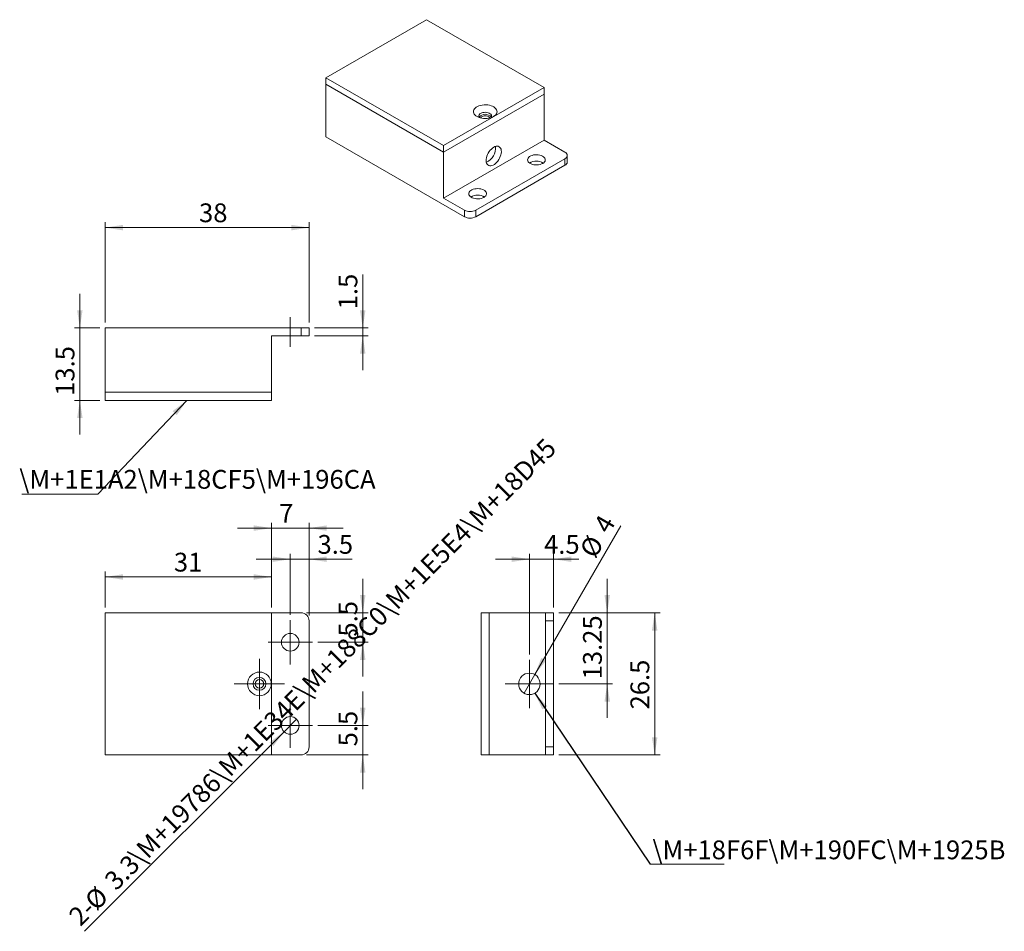
# Model space of a CAD drawing. Units: millimetres. Extents: x 51 to 234, y 49 to 219.
import ezdxf

# ---------------------------------------------------------------- set-up
doc = ezdxf.new("R2010")
doc.units = ezdxf.units.MM
doc.linetypes.add('CENTERX2', pattern=[20.32, 12.7, -2.54, 2.54, -2.54])
doc.styles.add('SLDTEXTSTYLE0', font='TXT', dxfattribs={"width": 0.75})
doc.styles.add('SLDTEXTSTYLE1', font='TXT', dxfattribs={"width": 0.75, "bigfont": 'bigfont'})
doc.dimstyles.new('SLDDIMSTYLE0', dxfattribs={"dimtxt": 3.5, "dimasz": 3.302, "dimexe": 0, "dimexo": 0.0625, "dimgap": 0.875, "dimtad": 1, "dimdec": 1, "dimrnd": 1e-09, "dimzin": 12, "dimdsep": 46, "dimtxsty": 'SLDTEXTSTYLE0', "dimsah": 1, "dimcen": 0.09, "dimadec": 0, "dimazin": 3, "dimtfac": 1, "dimtmove": 0, "dimatfit": 0, "dimfxl": 0, "dimfrac": 2, "dimtolj": 1, "dimtzin": 12, "dimarcsym": 0})
doc.dimstyles.new('SLDDIMSTYLE1', dxfattribs={"dimtxt": 3.5, "dimasz": 3.302, "dimexe": 0, "dimexo": 0.0625, "dimgap": 0.875, "dimtad": 1, "dimdec": 1, "dimrnd": 1e-09, "dimzin": 12, "dimdsep": 46, "dimtxsty": 'SLDTEXTSTYLE0', "dimblk1": 'NONE', "dimsah": 1, "dimcen": 0, "dimadec": 0, "dimazin": 3, "dimtfac": 1, "dimtmove": 0, "dimatfit": 3, "dimldrblk": 'NONE', "dimfxl": 0, "dimfrac": 2, "dimtolj": 1, "dimtzin": 12, "dimarcsym": 0})
doc.dimstyles.new('SLDDIMSTYLE2', dxfattribs={"dimtxt": 3.5, "dimasz": 3.302, "dimexe": 0, "dimexo": 0.0625, "dimgap": 0.875, "dimtad": 1, "dimrnd": 1e-09, "dimzin": 12, "dimdsep": 46, "dimtxsty": 'SLDTEXTSTYLE0', "dimsah": 1, "dimcen": 0.09, "dimadec": 0, "dimazin": 3, "dimtfac": 1, "dimtofl": 0, "dimtmove": 0, "dimatfit": 3, "dimfxl": 0, "dimfrac": 2, "dimtolj": 1, "dimtzin": 12, "dimarcsym": 0})
doc.dimstyles.new('SLDDIMSTYLE3', dxfattribs={"dimtxt": 0.18, "dimasz": 3.302, "dimexe": 0, "dimexo": 0.0625, "dimgap": 0, "dimtad": 0, "dimtih": 1, "dimtoh": 1, "dimdec": 0, "dimrnd": 1e-09, "dimzin": 0, "dimdsep": 46, "dimtxsty": 'Standard', "dimsah": 1, "dimcen": 0.09, "dimadec": 0, "dimazin": 0, "dimtfac": 3.302, "dimtdec": 0, "dimtofl": 0, "dimtmove": 0, "dimatfit": 3, "dimfxl": 0, "dimfrac": 2, "dimtolj": 1, "dimtzin": 0, "dimarcsym": 0})
doc.dimstyles.new('SLDDIMSTYLE4', dxfattribs={"dimtxt": 3.5, "dimasz": 3.302, "dimexe": 0, "dimexo": 0.0625, "dimgap": 0.875, "dimtad": 1, "dimdec": 1, "dimrnd": 1e-09, "dimzin": 12, "dimdsep": 46, "dimtxsty": 'SLDTEXTSTYLE0', "dimsah": 1, "dimcen": 0.09, "dimadec": 0, "dimazin": 3, "dimtfac": 1, "dimtdec": 1, "dimtmove": 0, "dimatfit": 0, "dimfxl": 0, "dimfrac": 2, "dimtolj": 1, "dimtzin": 12, "dimarcsym": 0})
doc.dimstyles.new('SLDDIMSTYLE5', dxfattribs={"dimtxt": 3.5, "dimasz": 3.302, "dimexe": 0, "dimexo": 0.0625, "dimgap": 0.875, "dimtad": 1, "dimdec": 1, "dimrnd": 1e-09, "dimzin": 12, "dimdsep": 46, "dimtxsty": 'SLDTEXTSTYLE0', "dimsah": 1, "dimcen": 0.09, "dimadec": 0, "dimazin": 3, "dimtfac": 1, "dimtdec": 1, "dimtofl": 0, "dimtmove": 0, "dimatfit": 3, "dimfxl": 0, "dimfrac": 2, "dimtolj": 1, "dimtzin": 12, "dimarcsym": 0})
doc.dimstyles.new('SLDDIMSTYLE6', dxfattribs={"dimtxt": 3.5, "dimasz": 3.302, "dimexe": 0, "dimexo": 0.0625, "dimgap": 0.875, "dimtad": 1, "dimrnd": 1e-09, "dimzin": 12, "dimdsep": 46, "dimtxsty": 'SLDTEXTSTYLE0', "dimsah": 1, "dimcen": 0.09, "dimadec": 0, "dimazin": 3, "dimtfac": 1, "dimtmove": 0, "dimatfit": 0, "dimfxl": 0, "dimfrac": 2, "dimtolj": 1, "dimtzin": 12, "dimarcsym": 0})

# ---------------------------------------------------------------- blocks, each defined once
blk = doc.blocks.new('_D')
at = {"color": 7, "linetype": 'Continuous', "lineweight": 0}
for p, q in [((97.73, 109.19), (97.73, 124.99)), ((104.73, 107.69), (104.73, 124.99)), ((97.73, 123.99), (91.38, 123.99)), ((104.73, 123.99), (97.73, 123.99)), ((104.73, 123.99), (111.08, 123.99))]:
    blk.add_line(p, q, dxfattribs=at)
for points in [[(97.73, 123.99), (94.43, 124.5), (94.43, 123.48)], [(104.73, 123.99), (108.03, 123.48), (108.03, 124.5)]]:
    blk.add_solid(points, dxfattribs=at)
at = {"color": 7, "linetype": 'Continuous', "lineweight": 0, "insert": (99.15, 128.5), "char_height": 3.5, "attachment_point": 1, "style": 'SLDTEXTSTYLE0'}
blk.add_mtext('7', dxfattribs=at)
blk = doc.blocks.new('_D_1')
at = {"color": 7, "linetype": 'Continuous', "lineweight": 0}
for p, q in [((101.23, 118.19), (94.88, 118.19)), ((101.23, 107.84), (101.23, 119.19)), ((101.23, 118.19), (104.73, 118.19)), ((104.73, 107.69), (104.73, 119.19)), ((104.73, 118.19), (112.77, 118.19))]:
    blk.add_line(p, q, dxfattribs=at)
for points in [[(101.23, 118.19), (97.93, 118.7), (97.93, 117.68)], [(104.73, 118.19), (108.03, 117.68), (108.03, 118.7)]]:
    blk.add_solid(points, dxfattribs=at)
at = {"color": 7, "linetype": 'Continuous', "lineweight": 0, "insert": (106.3, 122.7), "char_height": 3.5, "attachment_point": 1, "style": 'SLDTEXTSTYLE0'}
blk.add_mtext('3.5', dxfattribs=at)
blk = doc.blocks.new('_D_2')
at = {"color": 7, "linetype": 'Continuous', "lineweight": 0}
for q in [(102.39, 88.36), (62.87, 48.83)]:
    blk.add_line((100.06, 86.03), q, dxfattribs=at)
blk.add_solid([(100.06, 86.03), (97.37, 84.05), (98.08, 83.33)], dxfattribs=at)
at = {"color": 7, "linetype": 'Continuous', "lineweight": 0, "char_height": 3.5, "attachment_point": 1, "rotation": 45}
for s, insert, style in [('\\M+19786\\M+1E34E\\M+188C0\\M+1E5E4\\M+18D45', (70.87, 63.28), 'SLDTEXTSTYLE1'), ('3.3', (66.3, 58.71), 'SLDTEXTSTYLE0'), ('%%c', (62.61, 54.94), 'SLDTEXTSTYLE0'), ('2-', (59.64, 52.05), 'SLDTEXTSTYLE0')]:
    blk.add_mtext(s, dxfattribs=dict(at, insert=insert, style=style))
blk = doc.blocks.new('_NONE')
blk = doc.blocks.new('_D_3')
at = {"color": 7, "linetype": 'Continuous', "lineweight": 0}
for p, q in [((114.73, 108.19), (114.73, 114.54)), ((104.23, 108.19), (115.73, 108.19)), ((114.73, 102.69), (114.73, 108.19)), ((106.38, 102.69), (115.73, 102.69)), ((114.73, 102.69), (114.73, 96.34))]:
    blk.add_line(p, q, dxfattribs=at)
for points in [[(114.73, 108.19), (115.24, 111.49), (114.22, 111.49)], [(114.73, 102.69), (114.22, 99.39), (115.24, 99.39)]]:
    blk.add_solid(points, dxfattribs=at)
at = {"color": 7, "linetype": 'Continuous', "lineweight": 0, "insert": (110.22, 103.76), "char_height": 3.5, "attachment_point": 1, "rotation": 90, "style": 'SLDTEXTSTYLE0'}
blk.add_mtext('5.5', dxfattribs=at)
blk = doc.blocks.new('_D_4')
at = {"color": 7, "linetype": 'Continuous', "lineweight": 0}
for p, q in [((114.73, 87.19), (114.73, 93.54)), ((106.38, 87.19), (115.73, 87.19)), ((114.73, 87.19), (114.73, 81.69)), ((104.23, 81.69), (115.73, 81.69)), ((114.73, 81.69), (114.73, 75.34))]:
    blk.add_line(p, q, dxfattribs=at)
for points in [[(114.73, 87.19), (115.24, 90.49), (114.22, 90.49)], [(114.73, 81.69), (114.22, 78.39), (115.24, 78.39)]]:
    blk.add_solid(points, dxfattribs=at)
at = {"color": 7, "linetype": 'Continuous', "lineweight": 0, "insert": (110.22, 83.29), "char_height": 3.5, "attachment_point": 1, "rotation": 90, "style": 'SLDTEXTSTYLE0'}
blk.add_mtext('5.5', dxfattribs=at)
blk = doc.blocks.new('_D_5')
at = {"color": 7, "linetype": 'Continuous', "lineweight": 0}
for p, q in [((66.73, 109.19), (66.73, 115.88)), ((97.73, 109.19), (97.73, 115.88)), ((66.73, 114.88), (97.73, 114.88))]:
    blk.add_line(p, q, dxfattribs=at)
for points in [[(66.73, 114.88), (70.03, 114.37), (70.03, 115.39)], [(97.73, 114.88), (94.43, 115.39), (94.43, 114.37)]]:
    blk.add_solid(points, dxfattribs=at)
at = {"color": 7, "linetype": 'Continuous', "lineweight": 0, "insert": (79.53, 119.39), "char_height": 3.5, "attachment_point": 1, "style": 'SLDTEXTSTYLE0'}
blk.add_mtext('31', dxfattribs=at)
blk = doc.blocks.new('SW_CENTERMARKSYMBOL_0')
at = {"color": 0, "linetype": 'Continuous', "lineweight": 0}
for p, q in [((0, 2.5), (0, 4.15)), ((0, 0), (0, 2.5)), ((-2.5, 0), (-4.15, 0)), ((0, 0), (-2.5, 0)), ((0, 0), (0, -2.5)), ((0, 0), (2.5, 0)), ((2.5, 0), (4.15, 0)), ((0, -2.5), (0, -4.15))]:
    blk.add_line(p, q, dxfattribs=at)
blk = doc.blocks.new('SW_CENTERMARKSYMBOL_1')
at = {"color": 0, "linetype": 'Continuous', "lineweight": 0}
for p, q in [((0, 2.5), (0, 4.15)), ((0, 0), (0, 2.5)), ((-2.5, 0), (-4.15, 0)), ((0, 0), (-2.5, 0)), ((0, 0), (0, -2.5)), ((0, 0), (2.5, 0)), ((2.5, 0), (4.15, 0)), ((0, -2.5), (0, -4.15))]:
    blk.add_line(p, q, dxfattribs=at)
blk = doc.blocks.new('SW_CENTERMARKSYMBOL_2')
at = {"color": 0, "linetype": 'Continuous', "lineweight": 0}
for p, q in [((0, 2.5), (0, 4.7)), ((0, 0), (0, 2.5)), ((-2.5, 0), (-4.7, 0)), ((0, 0), (-2.5, 0)), ((0, 0), (0, -2.5)), ((0, 0), (2.5, 0)), ((2.5, 0), (4.7, 0)), ((0, -2.5), (0, -4.7))]:
    blk.add_line(p, q, dxfattribs=at)
blk = doc.blocks.new('_D_6')
at = {"color": 7, "linetype": 'Continuous', "lineweight": 0}
for p, q in [((66.73, 162.31), (66.73, 181.02)), ((104.73, 180.02), (66.73, 180.02)), ((104.73, 162.31), (104.73, 181.02))]:
    blk.add_line(p, q, dxfattribs=at)
for points in [[(66.73, 180.02), (70.03, 179.51), (70.03, 180.53)], [(104.73, 180.02), (101.43, 180.53), (101.43, 179.51)]]:
    blk.add_solid(points, dxfattribs=at)
at = {"color": 7, "linetype": 'Continuous', "lineweight": 0, "insert": (84.22, 184.53), "char_height": 3.5, "attachment_point": 1, "style": 'SLDTEXTSTYLE0'}
blk.add_mtext('38', dxfattribs=at)
blk = doc.blocks.new('_D_7')
at = {"color": 7, "linetype": 'Continuous', "lineweight": 0}
for p, q in [((62.01, 161.31), (62.01, 167.66)), ((65.73, 161.31), (61.01, 161.31)), ((62.01, 161.31), (62.01, 147.81)), ((65.73, 147.81), (61.01, 147.81)), ((62.01, 147.81), (62.01, 141.46))]:
    blk.add_line(p, q, dxfattribs=at)
for points in [[(62.01, 161.31), (62.52, 164.61), (61.5, 164.61)], [(62.01, 147.81), (61.5, 144.51), (62.52, 144.51)]]:
    blk.add_solid(points, dxfattribs=at)
at = {"color": 7, "linetype": 'Continuous', "lineweight": 0, "insert": (57.5, 148.65), "char_height": 3.5, "attachment_point": 1, "rotation": 90, "style": 'SLDTEXTSTYLE0'}
blk.add_mtext('13.5', dxfattribs=at)
blk = doc.blocks.new('_D_8')
at = {"color": 7, "linetype": 'Continuous', "lineweight": 0}
for p, q in [((114.73, 161.31), (114.73, 171.25)), ((105.73, 161.31), (115.73, 161.31)), ((105.73, 159.81), (115.73, 159.81)), ((114.73, 161.31), (114.73, 159.81)), ((114.73, 159.81), (114.73, 153.46))]:
    blk.add_line(p, q, dxfattribs=at)
for points in [[(114.73, 161.31), (115.24, 164.61), (114.22, 164.61)], [(114.73, 159.81), (114.22, 156.51), (115.24, 156.51)]]:
    blk.add_solid(points, dxfattribs=at)
at = {"color": 7, "linetype": 'Continuous', "lineweight": 0, "insert": (110.22, 164.79), "char_height": 3.5, "attachment_point": 1, "rotation": 90, "style": 'SLDTEXTSTYLE0'}
blk.add_mtext('1.5', dxfattribs=at)
blk = doc.blocks.new('SW_NOTE_0')
at = {"color": 0, "linetype": 'Continuous', "lineweight": 0}
blk.add_line((-14.17, 0), (0, 0), dxfattribs=at)
at = {"color": 0, "linetype": 'Continuous', "lineweight": 0, "insert": (-14.61, 4.52), "char_height": 3.5, "attachment_point": 1, "style": 'SLDTEXTSTYLE1'}
blk.add_mtext('\\M+1E1A2\\M+18CF5\\M+196CA', dxfattribs=at)
blk = doc.blocks.new('_D_9')
at = {"color": 7, "linetype": 'Continuous', "lineweight": 0}
for q in [(162.82, 124.44), (144.79, 93.21)]:
    blk.add_line((146.79, 96.67), q, dxfattribs=at)
blk.add_solid([(146.79, 96.67), (148.88, 99.28), (148, 99.79)], dxfattribs=at)
at = {"color": 7, "linetype": 'Continuous', "lineweight": 0, "char_height": 3.5, "attachment_point": 1, "rotation": 60, "style": 'SLDTEXTSTYLE0'}
for s, insert in [('4', (157.58, 124.48)), ('%%c', (154.99, 119.88))]:
    blk.add_mtext(s, dxfattribs=dict(at, insert=insert))
blk = doc.blocks.new('_D_10')
at = {"color": 7, "linetype": 'Continuous', "lineweight": 0}
for p, q in [((145.79, 118.19), (139.44, 118.19)), ((145.79, 100.44), (145.79, 119.19)), ((150.29, 118.19), (145.79, 118.19)), ((150.29, 109.19), (150.29, 119.19)), ((150.29, 118.19), (154.98, 118.19))]:
    blk.add_line(p, q, dxfattribs=at)
for points in [[(145.79, 118.19), (142.49, 118.7), (142.49, 117.68)], [(150.29, 118.19), (153.59, 117.68), (153.59, 118.7)]]:
    blk.add_solid(points, dxfattribs=at)
at = {"color": 7, "linetype": 'Continuous', "lineweight": 0, "insert": (148.52, 122.7), "char_height": 3.5, "attachment_point": 1, "style": 'SLDTEXTSTYLE0'}
blk.add_mtext('4.5', dxfattribs=at)
blk = doc.blocks.new('_D_11')
at = {"color": 7, "linetype": 'Continuous', "lineweight": 0}
for p, q in [((151.29, 108.19), (170.13, 108.19)), ((169.13, 81.69), (169.13, 108.19)), ((151.29, 81.69), (170.13, 81.69))]:
    blk.add_line(p, q, dxfattribs=at)
for points in [[(169.13, 108.19), (168.62, 104.89), (169.64, 104.89)], [(169.13, 81.69), (169.64, 84.99), (168.62, 84.99)]]:
    blk.add_solid(points, dxfattribs=at)
at = {"color": 7, "linetype": 'Continuous', "lineweight": 0, "insert": (164.62, 90.18), "char_height": 3.5, "attachment_point": 1, "rotation": 90, "style": 'SLDTEXTSTYLE0'}
blk.add_mtext('26.5', dxfattribs=at)
blk = doc.blocks.new('_D_12')
at = {"color": 7, "linetype": 'Continuous', "lineweight": 0}
for p, q in [((160.29, 108.19), (160.29, 114.54)), ((151.29, 108.19), (161.29, 108.19)), ((160.29, 108.19), (160.29, 94.94)), ((151.29, 94.94), (161.29, 94.94)), ((160.29, 94.94), (160.29, 88.59))]:
    blk.add_line(p, q, dxfattribs=at)
for points in [[(160.29, 108.19), (160.8, 111.49), (159.78, 111.49)], [(160.29, 94.94), (159.78, 91.64), (160.8, 91.64)]]:
    blk.add_solid(points, dxfattribs=at)
at = {"color": 7, "linetype": 'Continuous', "lineweight": 0, "insert": (155.78, 95.79), "char_height": 3.5, "attachment_point": 1, "rotation": 90, "style": 'SLDTEXTSTYLE0'}
blk.add_mtext('13.25', dxfattribs=at)
blk = doc.blocks.new('SW_NOTE_1')
at = {"color": 0, "linetype": 'Continuous', "lineweight": 0}
blk.add_line((13.83, 0), (0, 0), dxfattribs=at)
at = {"color": 0, "linetype": 'Continuous', "lineweight": 0, "insert": (0.45, 4.44), "char_height": 3.5, "attachment_point": 1, "style": 'SLDTEXTSTYLE1'}
blk.add_mtext('\\M+18F6F\\M+190FC\\M+1925B', dxfattribs=at)
blk = doc.blocks.new('SW_CENTERMARKSYMBOL_3')
at = {"color": 0, "linetype": 'Continuous', "lineweight": 0}
for p, q in [((0, 2.5), (0, 4.5)), ((0, 0), (0, 2.5)), ((-2.5, 0), (-4.5, 0)), ((0, 0), (-2.5, 0)), ((0, 0), (0, -2.5)), ((0, 0), (2.5, 0)), ((2.5, 0), (4.5, 0)), ((0, -2.5), (0, -4.5))]:
    blk.add_line(p, q, dxfattribs=at)

msp = doc.modelspace()

# ---------------------------------------------------------------- linework, layer by layer
at = {"color": 7, "linetype": 'Continuous', "lineweight": 15}
for p, q in [((126.59, 218.792), (107.852, 207.975)), ((148.51, 206.138), (126.59, 218.792)), ((107.852, 207.975), (107.852, 206.75)), ((107.852, 207.975), (129.772, 195.32)), ((107.852, 206.75), (129.772, 194.096)), ((107.852, 206.75), (107.852, 196.951)), ((129.772, 195.32), (148.51, 206.138)), ((148.51, 206.138), (148.51, 204.913)), ((129.772, 194.096), (148.51, 204.913)), ((148.51, 204.913), (148.51, 196.339)), ((107.852, 196.951), (133.661, 182.052)), ((148.51, 196.339), (129.772, 185.522)), ((152.399, 194.094), (148.51, 196.339)), ((129.772, 195.32), (129.772, 194.096)), ((129.772, 194.096), (129.772, 185.522)), ((152.399, 192.87), (135.782, 183.277)), ((152.399, 191.645), (152.399, 192.87)), ((152.839, 192.257), (152.839, 193.482)), ((135.782, 182.052), (152.399, 191.645)), ((133.661, 183.277), (129.772, 185.522)), ((133.661, 182.052), (133.661, 183.277)), ((135.782, 183.277), (135.782, 182.052)), ((66.727, 149.313), (66.727, 161.313)), ((103.227, 161.313), (66.727, 161.313)), ((97.727, 149.313), (97.727, 159.813)), ((103.227, 159.813), (97.727, 159.813)), ((103.227, 159.813), (103.227, 161.313)), ((103.227, 161.313), (104.727, 161.313)), ((104.727, 159.813), (103.227, 159.813)), ((104.727, 161.313), (104.727, 159.813)), ((97.727, 149.313), (66.727, 149.313)), ((66.727, 147.813), (66.727, 149.313)), ((97.727, 147.813), (97.727, 149.313)), ((97.727, 147.813), (66.727, 147.813)), ((97.727, 108.192), (66.727, 108.192)), ((66.727, 108.192), (66.727, 81.692)), ((97.727, 81.692), (97.727, 108.192)), ((103.227, 108.192), (97.727, 108.192)), ((104.727, 106.692), (104.727, 83.192)), ((136.788, 81.692), (136.788, 108.192)), ((136.788, 108.192), (138.288, 108.192)), ((138.288, 81.692), (138.288, 108.192)), ((138.288, 108.192), (148.788, 108.192)), ((148.788, 106.692), (148.788, 108.192)), ((148.788, 108.192), (150.288, 108.192)), ((150.288, 106.692), (148.788, 106.692)), ((148.788, 106.692), (148.788, 83.192)), ((150.288, 108.192), (150.288, 106.692)), ((150.288, 83.192), (150.288, 106.692)), ((148.788, 83.192), (150.288, 83.192)), ((148.788, 81.692), (148.788, 83.192)), ((150.288, 83.192), (150.288, 81.692)), ((66.727, 81.692), (97.727, 81.692)), ((103.227, 81.692), (97.727, 81.692)), ((136.788, 81.692), (138.288, 81.692)), ((138.288, 81.692), (148.788, 81.692)), ((150.288, 81.692), (148.788, 81.692))]:
    msp.add_line(p, q, dxfattribs=at)
at = {"color": 7, "linetype": 'CENTERX2', "lineweight": 0}
msp.add_line((101.227, 163.313), (101.227, 157.813), dxfattribs=at)
at = {"color": 7, "linetype": 'Continuous', "lineweight": 15, "flags": 128}
for points in [[(139.106, 200.75), (139.325, 200.897), (139.503, 201.062), (139.634, 201.241), (139.717, 201.43), (139.75, 201.623), (139.73, 201.817), (139.66, 202.007), (139.54, 202.189), (139.373, 202.358), (139.164, 202.511), (138.917, 202.643), (138.638, 202.751), (138.333, 202.834), (138.01, 202.889), (137.676, 202.915), (137.34, 202.912), (137.008, 202.878), (136.689, 202.816), (136.39, 202.727), (136.118, 202.612), (135.88, 202.474), (135.681, 202.317), (135.526, 202.145), (135.418, 201.961), (135.36, 201.769), (135.354, 201.575), (135.399, 201.382), (135.494, 201.195), (135.638, 201.02), (135.826, 200.858), (136.055, 200.716), (136.319, 200.595), (136.612, 200.499), (136.927, 200.43), (137.256, 200.389), (137.592, 200.378), (137.927, 200.396), (138.254, 200.444), (138.564, 200.52), (138.85, 200.623), (139.106, 200.75)], [(138.643, 200.545), (138.67, 200.583), (138.735, 200.723), (138.748, 200.867), (138.709, 201.01), (138.619, 201.146), (138.483, 201.267), (138.305, 201.369), (138.095, 201.448), (137.861, 201.5), (137.613, 201.523), (137.362, 201.515), (137.12, 201.478), (136.896, 201.412), (136.702, 201.321), (136.544, 201.208), (136.43, 201.079), (136.365, 200.939), (136.352, 200.795), (136.391, 200.652), (136.457, 200.545)], [(138.347, 200.464), (138.323, 200.542), (138.243, 200.654), (138.116, 200.749), (137.95, 200.823), (137.757, 200.869), (137.55, 200.885), (137.343, 200.869), (137.15, 200.823), (136.984, 200.749), (136.857, 200.654), (136.777, 200.542), (136.753, 200.464)], [(139.141, 195.013), (139.368, 195.123), (139.589, 195.188), (139.798, 195.206), (139.991, 195.176), (140.161, 195.1), (140.305, 194.98), (140.419, 194.818), (140.499, 194.619), (140.545, 194.388), (140.554, 194.13), (140.527, 193.853), (140.463, 193.564), (140.366, 193.271), (140.237, 192.98), (140.079, 192.699), (139.897, 192.436), (139.695, 192.198), (139.479, 191.99), (139.255, 191.818), (139.027, 191.687), (138.803, 191.599), (138.587, 191.558), (138.385, 191.564), (138.203, 191.616), (138.046, 191.715), (137.916, 191.857), (137.819, 192.038), (137.755, 192.254), (137.728, 192.499), (137.737, 192.767), (137.783, 193.05), (137.863, 193.343), (137.977, 193.636), (138.121, 193.923), (138.291, 194.195), (138.484, 194.447), (138.693, 194.671), (138.914, 194.861), (139.141, 195.013)], [(148.263, 191.992), (148.452, 192.123), (148.598, 192.272), (148.696, 192.433), (148.742, 192.601), (148.736, 192.772), (148.676, 192.939), (148.566, 193.098), (148.409, 193.243), (148.209, 193.369), (147.974, 193.472), (147.71, 193.55), (147.427, 193.599), (147.133, 193.618), (146.838, 193.606), (146.551, 193.565), (146.282, 193.494), (146.039, 193.397), (145.829, 193.276), (145.661, 193.136), (145.539, 192.98), (145.466, 192.814), (145.446, 192.644), (145.48, 192.474), (145.565, 192.311), (145.699, 192.159), (145.878, 192.023), (146.096, 191.908), (146.347, 191.817), (146.621, 191.753), (146.911, 191.719), (147.207, 191.715), (147.499, 191.742), (147.778, 191.798), (148.036, 191.882), (148.263, 191.992)], [(137.303, 185.665), (137.492, 185.796), (137.638, 185.944), (137.736, 186.106), (137.782, 186.274), (137.775, 186.445), (137.716, 186.612), (137.606, 186.771), (137.449, 186.915), (137.249, 187.041), (137.014, 187.145), (136.75, 187.222), (136.467, 187.271), (136.173, 187.291), (135.878, 187.279), (135.591, 187.237), (135.322, 187.167), (135.078, 187.07), (134.869, 186.949), (134.701, 186.808), (134.578, 186.653), (134.506, 186.487), (134.486, 186.317), (134.519, 186.147), (134.604, 185.984), (134.739, 185.832), (134.918, 185.696), (135.136, 185.58), (135.387, 185.49), (135.661, 185.426), (135.951, 185.392), (136.247, 185.388), (136.539, 185.415), (136.818, 185.471), (137.075, 185.555), (137.303, 185.665)]]:
    msp.add_lwpolyline(points, dxfattribs=at)
at = {"color": 7, "linetype": 'Continuous', "lineweight": 15}
for centre, radius in [((101.227, 102.692), 1.65), ((95.477, 94.942), 2.2), ((95.477, 94.942), 1.2), ((95.477, 94.942), 0.8), ((145.788, 94.942), 2), ((101.227, 87.192), 1.65)]:
    msp.add_circle(centre, radius, dxfattribs=at)
for centre, radius, start, end in [((137.55, 199.648), 1.508, 40.49833, 139.50167), ((136.655, 194.815), 2.824, 293.09741, 6.90797), ((152.167, 193.482), 0.655, 290.78342, 69.21658), ((147.096, 189.965), 2.44, 58.81175, 121.18825), ((152.088, 192.332), 0.754, 294.37466, 354.3052), ((136.136, 183.638), 2.44, 58.81175, 121.18825), ((134.722, 185.324), 2.306, 242.60967, 297.39033), ((134.722, 184.099), 2.306, 242.60967, 297.39033), ((103.227, 106.692), 1.5, 0, 90), ((103.227, 83.192), 1.5, 270, 0)]:
    msp.add_arc(centre, radius, start, end, dxfattribs=at)
msp.add_open_spline([(96.227, 94.664), (96.227, 94.756), (96.227, 94.849), (96.227, 95.035), (96.227, 95.129), (96.227, 95.221)], degree=3, knots=[0, 0, 0, 0, 0.5, 0.5, 1, 1, 1, 1], dxfattribs=at)

# ---------------------------------------------------------------- block references
at = {"color": 7, "linetype": 'Continuous', "lineweight": 0}
for name, p in [('SW_NOTE_0', (65.338, 130.315)), ('SW_CENTERMARKSYMBOL_0', (101.227, 102.692)), ('SW_CENTERMARKSYMBOL_2', (95.477, 94.942)), ('SW_CENTERMARKSYMBOL_3', (145.788, 94.942)), ('SW_CENTERMARKSYMBOL_1', (101.227, 87.192)), ('SW_NOTE_1', (168.26, 61.303))]:
    msp.add_blockref(name, p, dxfattribs=at)

# ---------------------------------------------------------------- dimensions: what is measured, and where the dimension line sits
for base, p1, p2, dimstyle, picture, middle in [((66.727, 180.021), (104.727, 161.313), (66.727, 161.313), 'SLDDIMSTYLE2', '_D_6', (86.807, 180.021)), ((97.727, 123.989), (104.727, 106.692), (97.727, 108.192), 'SLDDIMSTYLE0', '_D', (100.442, 123.989)), ((104.727, 118.192), (101.227, 106.842), (104.727, 106.692), 'SLDDIMSTYLE0', '_D_1', (109.536, 118.192)), ((145.788, 118.192), (150.288, 108.192), (145.788, 99.442), 'SLDDIMSTYLE4', '_D_10', (151.748, 118.192)), ((97.727, 114.879), (66.727, 108.192), (97.727, 108.192), 'SLDDIMSTYLE2', '_D_5', (82.114, 114.879))]:
    dim = msp.add_linear_dim(base=base, p1=p1, p2=p2, dimstyle=dimstyle, dxfattribs=at)
    dim.commit()
    dim.dimension.update_dxf_attribs({"geometry": picture, "text_midpoint": middle, "dimtype": 160})
for base, p1, p2, dimstyle, picture, middle in [((114.727, 159.813), (104.727, 161.313), (104.727, 159.813), 'SLDDIMSTYLE0', '_D_8', (114.727, 168.021)), ((62.013, 147.813), (66.727, 161.313), (66.727, 147.813), 'SLDDIMSTYLE0', '_D_7', (62.013, 153.177)), ((114.727, 108.192), (105.377, 102.692), (103.227, 108.192), 'SLDDIMSTYLE0', '_D_3', (114.727, 106.996)), ((160.288, 94.942), (150.288, 108.192), (150.288, 94.942), 'SLDDIMSTYLE6', '_D_12', (160.288, 101.612)), ((169.133, 108.192), (150.288, 81.692), (150.288, 108.192), 'SLDDIMSTYLE5', '_D_11', (169.133, 94.703)), ((114.727, 81.692), (105.377, 87.192), (103.227, 81.692), 'SLDDIMSTYLE0', '_D_4', (114.727, 86.521))]:
    dim = msp.add_linear_dim(base=base, p1=p1, p2=p2, angle=90, dimstyle=dimstyle, dxfattribs=at)
    dim.commit()
    dim.dimension.update_dxf_attribs({"geometry": picture, "text_midpoint": middle, "dimtype": 160})
dim = msp.add_diameter_dim_2p(p1=(102.394, 88.359), p2=(100.061, 86.025), text='2-<>螺絲安裝孔', dimstyle='SLDDIMSTYLE1', dxfattribs=at)
dim.commit()
dim.dimension.update_dxf_attribs({"geometry": '_D_2', "text_midpoint": (76.65, 62.615), "dimtype": 163})
dim = msp.add_diameter_dim_2p(p1=(144.788, 93.21), p2=(146.788, 96.674), dimstyle='SLDDIMSTYLE1', dxfattribs=at)
dim.commit()
dim.dimension.update_dxf_attribs({"geometry": '_D_9', "text_midpoint": (160.918, 121.148), "dimtype": 163})

# ---------------------------------------------------------------- leaders
for points in [[(81.955, 147.813), (65.338, 130.315)], [(146.809, 93.222), (168.26, 61.303)]]:
    msp.add_leader(points, dimstyle='SLDDIMSTYLE3', dxfattribs=at)

doc.saveas('drawing.dxf')
